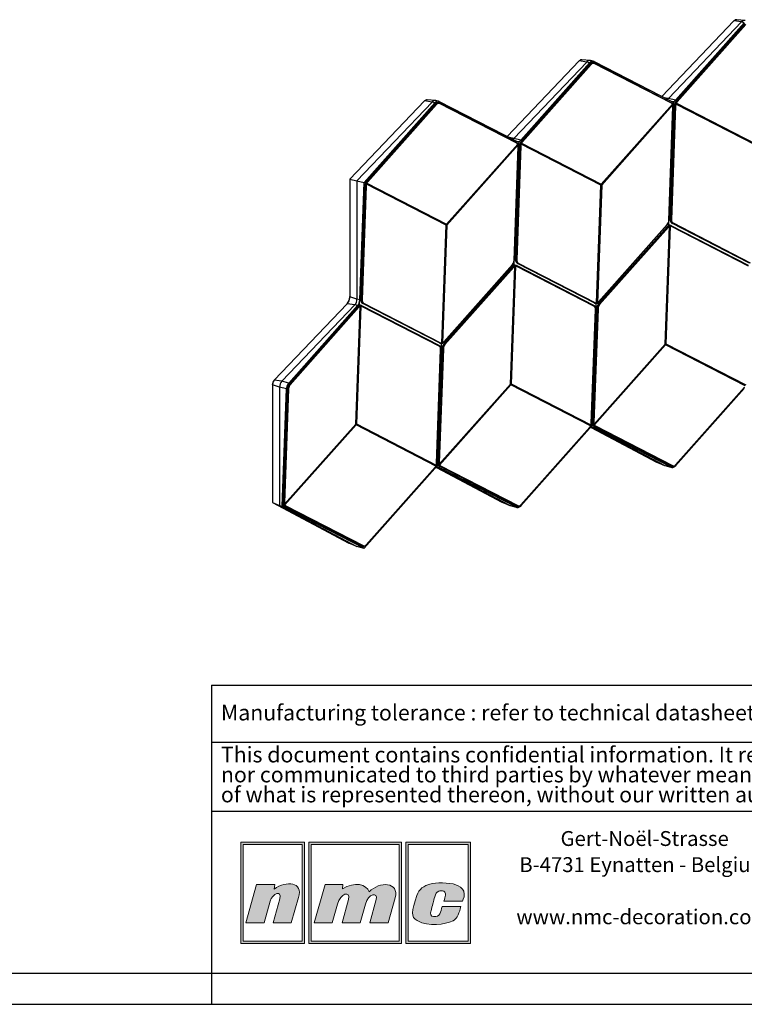
# Model space of a CAD drawing. Units: millimetres. Extents: x 0 to 420, y 0 to 297.
# Drawn here: x 199 to 315, y 0 to 158 of the extents above; entities that cross this region are included whole.
import ezdxf
from ezdxf.lldxf.tags import DXFTag

# ---------------------------------------------------------------- set-up
doc = ezdxf.new("R2010")
doc.units = ezdxf.units.MM
doc.layers.add('1', color=7, linetype='Continuous', lineweight=25)
for name, color, linetype in [('2', 7, 'Continuous'), ('4', 11, 'PHANTOM'), ('5', 136, 'PHANTOM')]:
    doc.layers.add(name, color=color, linetype=linetype)
doc.styles.add('SLDTEXTSTYLE0', font='TXT', dxfattribs={"width": 0.75})
tags = doc.linetypes.add('PHANTOM', pattern=[12.7, 6.35, -1.27, 1.27, -1.27, 1.27, -1.27]).pattern_tags.tags
tags[14:15] = [DXFTag(74, 4), DXFTag(75, 0), DXFTag(340, '0'), DXFTag(46, 1.0), DXFTag(50, 0.0), DXFTag(44, 0.0), DXFTag(45, 0.0)]
tags[12:13] = [DXFTag(74, 4), DXFTag(75, 0), DXFTag(340, '0'), DXFTag(46, 1.0), DXFTag(50, 0.0), DXFTag(44, 0.0), DXFTag(45, 0.0)]
tags[10:11] = [DXFTag(74, 4), DXFTag(75, 0), DXFTag(340, '0'), DXFTag(46, 1.0), DXFTag(50, 0.0), DXFTag(44, 0.0), DXFTag(45, 0.0)]
tags[8:9] = [DXFTag(74, 4), DXFTag(75, 0), DXFTag(340, '0'), DXFTag(46, 1.0), DXFTag(50, 0.0), DXFTag(44, 0.0), DXFTag(45, 0.0)]
tags[6:7] = [DXFTag(74, 4), DXFTag(75, 0), DXFTag(340, '0'), DXFTag(46, 1.0), DXFTag(50, 0.0), DXFTag(44, 0.0), DXFTag(45, 0.0)]
tags[4:5] = [DXFTag(74, 4), DXFTag(75, 0), DXFTag(340, '0'), DXFTag(46, 1.0), DXFTag(50, 0.0), DXFTag(44, 0.0), DXFTag(45, 0.0)]

# ---------------------------------------------------------------- blocks, each defined once
blk = doc.blocks.new('SW_NOTE_0')
at = {"layer": '2', "color": 0, "char_height": 2.3813, "attachment_point": 2, "style": 'SLDTEXTSTYLE0'}
for s, insert in [('Gert-Noël-Strasse', (13.02, 3.07)), ('B-4731 Eynatten - Belgium', (12.97, -1.11)), ('www.nmc-decoration.com', (12.81, -9.46))]:
    blk.add_mtext(s, dxfattribs=dict(at, insert=insert))
blk = doc.blocks.new('SW_NOTE_1')
at = {"layer": '2', "color": 0, "char_height": 2.5, "attachment_point": 1, "style": 'SLDTEXTSTYLE0'}
for s, insert in [('This document contains confidential information. It remains our entire property and can neither be reproduced', (0, 3.22)), ('nor communicated to third parties by whatever means, nor used for own purposes, in particular for the execution', (0, 0.03)), ('of what is represented thereon, without our written authorization.', (0, -3.17))]:
    blk.add_mtext(s, dxfattribs=dict(at, insert=insert))

msp = doc.modelspace()

# ---------------------------------------------------------------- hatches: boundary and pattern name
at = {"layer": '4'}
h = msp.add_hatch(color=256, dxfattribs=at)
h.paths.add_polyline_path([(234.68, 25.96), (234.68, 9.75), (244.87, 9.75), (244.87, 25.96)], flags=0)
h.paths.add_polyline_path([(244.49, 10.13), (235.06, 10.13), (235.06, 25.58), (244.49, 25.58)], flags=0)
h = msp.add_hatch(color=256, dxfattribs=at)
h.paths.add_polyline_path([(245.56, 9.75), (260.37, 9.75), (260.37, 25.96), (245.56, 25.96)], flags=0)
h.paths.add_polyline_path([(259.99, 10.13), (245.93, 10.13), (245.93, 25.58), (259.99, 25.58)], flags=0)
h = msp.add_hatch(color=256, dxfattribs=at)
h.paths.add_polyline_path([(261.06, 9.75), (271.42, 9.75), (271.42, 25.96), (261.06, 25.96)], flags=0)
h.paths.add_polyline_path([(261.43, 10.13), (261.43, 25.58), (271.05, 25.58), (271.05, 10.13)], flags=0)
h = msp.add_hatch(color=256, dxfattribs=at)
edge = h.paths.add_edge_path(flags=0)
edge.add_line((240.11, 19.18), (240.01, 18.45))
edge.add_spline(control_points=[(240.01, 18.45), (242.01, 19.83), (244.69, 19.62), (243.92, 17.08)], knot_values=[3, 3, 3, 3, 4, 4, 4, 4], weights=[1, 1, 1, 1], degree=3, periodic=0)
edge.add_line((243.92, 17.08), (242.74, 13.04))
edge.add_line((242.74, 13.04), (239.86, 13.04))
edge.add_line((239.86, 13.04), (240.9, 16.86))
edge.add_spline(control_points=[(240.9, 16.86), (241.35, 18.46), (239.69, 17.69), (239.37, 16.5)], knot_values=[7, 7, 7, 7, 8, 8, 8, 8], weights=[1, 1, 1, 1], degree=3, periodic=0)
edge.add_line((239.37, 16.5), (238.41, 13.02))
edge.add_line((238.41, 13.02), (235.46, 13.02))
edge.add_line((235.46, 13.02), (237.17, 19.18))
edge.add_line((237.17, 19.18), (240.11, 19.18))
h = msp.add_hatch(color=256, dxfattribs=at)
edge = h.paths.add_edge_path(flags=0)
edge.add_spline(control_points=[(255.21, 17.99), (254.81, 19.29), (252.9, 19.64), (250.93, 18.47)], knot_values=[10, 10, 10, 10, 11, 11, 11, 11], weights=[1, 1, 1, 1], degree=3, periodic=0)
edge.add_line((250.93, 18.47), (251, 19.16))
edge.add_line((251, 19.16), (248.19, 19.16))
edge.add_line((248.19, 19.16), (246.43, 13.04))
edge.add_line((246.43, 13.04), (249.29, 13.04))
edge.add_line((249.29, 13.04), (250.14, 16.01))
edge.add_spline(control_points=[(250.14, 16.01), (250.62, 17.76), (252.29, 18.26), (251.89, 16.78)], knot_values=[1, 1, 1, 1, 2, 2, 2, 2], weights=[1, 1, 1, 1], degree=3, periodic=0)
edge.add_line((251.89, 16.78), (250.87, 13.04))
edge.add_line((250.87, 13.04), (253.77, 13.04))
edge.add_line((253.77, 13.04), (254.61, 16.03))
edge.add_spline(control_points=[(254.61, 16.03), (255.08, 17.79), (256.67, 17.98), (256.34, 16.78)], knot_values=[5, 5, 5, 5, 6, 6, 6, 6], weights=[1, 1, 1, 1], degree=3, periodic=0)
edge.add_line((256.34, 16.78), (255.32, 13.04))
edge.add_line((255.32, 13.04), (258.25, 13.04))
edge.add_line((258.25, 13.04), (259.38, 17.06))
edge.add_spline(control_points=[(259.38, 17.06), (260.09, 19.58), (256.84, 19.76), (255.21, 17.99)], knot_values=[9, 9, 9, 9, 10, 10, 10, 10], weights=[1, 1, 1, 1], degree=3, periodic=0)
h = msp.add_hatch(color=256, dxfattribs=at)
edge = h.paths.add_edge_path(flags=0)
edge.add_spline(control_points=[(262.89, 13.39), (261.85, 13.98), (261.99, 14.85), (262.84, 17.43)], knot_values=[12, 12, 12, 12, 13, 13, 13, 13], weights=[1, 1, 1, 1], degree=3, periodic=0)
edge.add_spline(control_points=[(262.84, 17.43), (263.19, 18.49), (263.98, 18.97), (264.94, 19.25)], knot_values=[13, 13, 13, 13, 14, 14, 14, 14], weights=[1, 1, 1, 1], degree=3, periodic=0)
edge.add_spline(control_points=[(264.94, 19.25), (265.88, 19.52), (267.96, 19.52), (269.09, 19.14)], knot_values=[14, 14, 14, 14, 15, 15, 15, 15], weights=[1, 1, 1, 1], degree=3, periodic=0)
edge.add_spline(control_points=[(269.09, 19.14), (269.53, 18.99), (270.16, 18.59), (270.35, 18.1)], knot_values=[15, 15, 15, 15, 16, 16, 16, 16], weights=[1, 1, 1, 1], degree=3, periodic=0)
edge.add_spline(control_points=[(270.35, 18.1), (270.56, 17.46), (270.3, 16.95), (270.14, 16.5)], knot_values=[0, 0, 0, 0, 1, 1, 1, 1], weights=[1, 1, 1, 1], degree=3, periodic=0)
edge.add_spline(control_points=[(270.14, 16.5), (269.24, 16.49), (268.31, 16.49), (267.18, 16.49)], knot_values=[1, 1, 1, 1, 2, 2, 2, 2], weights=[1, 1, 1, 1], degree=3, periodic=0)
edge.add_spline(control_points=[(267.18, 16.49), (267.36, 17.3), (267.62, 17.81), (267.16, 18.09)], knot_values=[2, 2, 2, 2, 3, 3, 3, 3], weights=[1, 1, 1, 1], degree=3, periodic=0)
edge.add_spline(control_points=[(267.16, 18.09), (266.93, 18.2), (266.56, 18.18), (266.35, 18.09)], knot_values=[3, 3, 3, 3, 4, 4, 4, 4], weights=[1, 1, 1, 1], degree=3, periodic=0)
edge.add_spline(control_points=[(266.35, 18.09), (265.95, 17.9), (265.85, 17.71), (265.71, 17.22)], knot_values=[4, 4, 4, 4, 5, 5, 5, 5], weights=[1, 1, 1, 1], degree=3, periodic=0)
edge.add_spline(control_points=[(265.71, 17.22), (265.46, 16.3), (265.43, 16.26), (265.16, 15.2)], knot_values=[5, 5, 5, 5, 6, 6, 6, 6], weights=[1, 1, 1, 1], degree=3, periodic=0)
edge.add_spline(control_points=[(265.16, 15.2), (264.89, 14.31), (265.12, 14.11), (265.5, 14.05)], knot_values=[6, 6, 6, 6, 7, 7, 7, 7], weights=[1, 1, 1, 1], degree=3, periodic=0)
edge.add_spline(control_points=[(265.5, 14.05), (266.56, 13.92), (266.63, 14.81), (266.88, 15.64)], knot_values=[7, 7, 7, 7, 8, 8, 8, 8], weights=[1, 1, 1, 1], degree=3, periodic=0)
edge.add_line((266.88, 15.64), (266.93, 15.64))
edge.add_line((266.93, 15.64), (269.88, 15.64))
edge.add_spline(control_points=[(269.88, 15.64), (269.66, 14.75), (269.37, 13.75), (268.63, 13.38)], knot_values=[10, 10, 10, 10, 11, 11, 11, 11], weights=[1, 1, 1, 1], degree=3, periodic=0)
edge.add_spline(control_points=[(268.63, 13.38), (267.27, 12.79), (264.78, 12.34), (262.89, 13.39)], knot_values=[11, 11, 11, 11, 12, 12, 12, 12], weights=[1, 1, 1, 1], degree=3, periodic=0)

# ---------------------------------------------------------------- linework, layer by layer
at = {"color": 7, "linetype": 'Continuous', "lineweight": 25}
for p, q in [((313.57, 157.43), (302.02, 145.32)), ((314.77, 157.25), (303.11, 145.02)), ((304.22, 144.74), (315.22, 157.13)), ((304.31, 144.58), (315.3, 156.96)), ((304.37, 144.56), (315.37, 156.95)), ((315.48, 156.87), (304.49, 144.48)), ((314.77, 157.25), (313.57, 157.43)), ((315.31, 157.48), (314, 157.61)), ((315.22, 157.13), (314.77, 157.25)), ((288.82, 151.02), (277.27, 138.92)), ((290.03, 150.84), (278.36, 138.62)), ((279.47, 138.33), (290.47, 150.73)), ((279.56, 138.17), (290.55, 150.55)), ((279.63, 138.15), (290.62, 150.54)), ((290.74, 150.46), (279.74, 138.07)), ((290.03, 150.84), (288.82, 151.02)), ((290.56, 151.08), (289.25, 151.21)), ((290.47, 150.73), (290.03, 150.84)), ((290.62, 150.54), (290.55, 150.55)), ((291.07, 150.95), (290.63, 151.06)), ((291.05, 150.73), (290.98, 150.74)), ((291.18, 150.91), (303.51, 144.55)), ((303.54, 144.33), (291.21, 150.69)), ((303.56, 144.24), (291.23, 150.59)), ((303.11, 145.02), (302.39, 145.13)), ((304.22, 144.74), (303.11, 145.02)), ((264.08, 144.62), (252.13, 132.1)), ((265.28, 144.43), (253.26, 131.84)), ((254.39, 131.55), (265.72, 144.32)), ((254.81, 131.76), (265.8, 144.15)), ((254.88, 131.75), (265.87, 144.14)), ((265.99, 144.06), (254.99, 131.66)), ((265.28, 144.43), (264.08, 144.62)), ((265.81, 144.67), (264.5, 144.8)), ((265.72, 144.32), (265.28, 144.43)), ((265.87, 144.14), (265.8, 144.15)), ((266.32, 144.54), (265.88, 144.66)), ((266.3, 144.33), (266.23, 144.34)), ((266.43, 144.5), (278.76, 138.15)), ((278.79, 137.93), (266.46, 144.28)), ((278.81, 137.83), (266.48, 144.18)), ((292.35, 131.28), (303.73, 144.09)), ((303.79, 143.96), (292.41, 131.15)), ((303.15, 125.48), (303.81, 143.71)), ((303.17, 124.71), (303.88, 144.36)), ((303.17, 125.5), (303.84, 143.73)), ((303.36, 125.62), (304.03, 143.84)), ((303.43, 125.6), (304.09, 143.83)), ((304.24, 143.82), (303.57, 125.59)), ((303.72, 144.17), (303.88, 144.36)), ((303.88, 144.36), (304.12, 144.24)), ((304.09, 143.83), (304.03, 143.84)), ((317.04, 137.52), (304.29, 144.09)), ((304.31, 144.58), (304.37, 144.56)), ((304.35, 144.25), (317.1, 137.68)), ((278.36, 138.62), (277.64, 138.73)), ((267.6, 124.87), (278.98, 137.68)), ((279.04, 137.56), (267.66, 124.74)), ((279.47, 138.33), (278.36, 138.62)), ((278.4, 119.08), (279.06, 137.3)), ((278.42, 118.3), (279.14, 137.96)), ((278.42, 119.09), (279.09, 137.32)), ((278.62, 119.22), (279.28, 137.44)), ((278.68, 119.19), (279.35, 137.42)), ((279.49, 137.41), (278.82, 119.19)), ((278.97, 137.76), (279.14, 137.96)), ((279.04, 137.56), (278.98, 137.68)), ((279.14, 137.96), (279.38, 137.83)), ((279.35, 137.42), (279.28, 137.44)), ((279.4, 137.74), (279.47, 137.9)), ((279.6, 137.85), (279.54, 137.69)), ((292.29, 131.12), (279.54, 137.69)), ((279.56, 138.17), (279.63, 138.15)), ((279.6, 137.85), (292.35, 131.28)), ((252.13, 132.1), (253.26, 131.84)), ((252.13, 132.1), (252.13, 113.25)), ((253.26, 131.84), (254.39, 131.55)), ((253.26, 131.84), (253.26, 112.88)), ((253.7, 112.77), (254.39, 131.55)), ((253.87, 112.81), (254.53, 131.03)), ((253.93, 112.79), (254.6, 131.01)), ((254.74, 131.01), (254.07, 112.78)), ((254.39, 131.55), (254.63, 131.43)), ((254.6, 131.01), (254.53, 131.03)), ((254.66, 131.33), (254.72, 131.49)), ((254.85, 131.44), (254.79, 131.28)), ((267.54, 124.71), (254.79, 131.28)), ((254.81, 131.76), (254.88, 131.75)), ((254.85, 131.44), (267.6, 124.87)), ((291.6, 112.27), (292.29, 131.12)), ((292.41, 131.15), (291.72, 112.3)), ((266.85, 105.86), (267.54, 124.71)), ((267.66, 124.74), (266.97, 105.9)), ((291.89, 112.12), (302.91, 124.53)), ((291.9, 112.44), (302.9, 124.83)), ((291.9, 112.4), (302.9, 124.79)), ((302.56, 105.68), (303.25, 124.54)), ((303.37, 124.57), (302.68, 105.71)), ((302.98, 124.5), (302.91, 124.53)), ((303.36, 125.62), (303.43, 125.6)), ((303.5, 124.66), (303.43, 124.69)), ((315.88, 118.28), (303.54, 124.64)), ((303.54, 124.64), (303.54, 124.64)), ((315.9, 118.17), (303.56, 124.53)), ((315.97, 118.68), (303.65, 125.03)), ((303.71, 125), (303.65, 125.03)), ((316.04, 118.65), (303.71, 125)), ((303.82, 125.07), (316.15, 118.72)), ((291.97, 112.1), (302.98, 124.5)), ((303.08, 124.4), (292.07, 112)), ((267.15, 106.03), (278.15, 118.43)), ((267.15, 105.99), (278.15, 118.38)), ((278.42, 118.25), (278.57, 118.28)), ((278.62, 119.22), (278.68, 119.19)), ((278.75, 118.26), (278.68, 118.28)), ((291.14, 111.88), (278.79, 118.24)), ((278.79, 118.24), (278.79, 118.24)), ((291.22, 112.27), (278.9, 118.62)), ((278.96, 118.6), (278.9, 118.62)), ((291.29, 112.24), (278.96, 118.6)), ((279.07, 118.66), (291.4, 112.31)), ((267.14, 105.71), (278.16, 118.12)), ((267.22, 105.69), (278.23, 118.09)), ((278.33, 118), (267.32, 105.6)), ((277.81, 99.28), (278.5, 118.13)), ((278.62, 118.16), (277.93, 99.31)), ((278.23, 118.09), (278.16, 118.12)), ((291.15, 111.76), (278.81, 118.12)), ((251.7, 112.13), (240.03, 99.91)), ((252.9, 111.95), (241.24, 99.73)), ((252.9, 111.95), (251.7, 112.13)), ((253.26, 112.88), (252.13, 113.25)), ((253.35, 111.84), (252.9, 111.95)), ((253.7, 112.77), (253.26, 112.88)), ((253.67, 111.9), (253.7, 112.77)), ((253.87, 112.81), (253.93, 112.79)), ((266.47, 105.87), (254.15, 112.22)), ((254.21, 112.19), (254.15, 112.22)), ((266.55, 105.84), (254.21, 112.19)), ((254.32, 112.26), (266.65, 105.91)), ((290.8, 92.54), (291.52, 112.2)), ((291.22, 112.27), (291.29, 112.24)), ((291.26, 112.25), (291.33, 112.23)), ((291.89, 112.12), (291.97, 112.1)), ((242.35, 99.45), (253.35, 111.84)), ((242.39, 99.31), (253.41, 111.72)), ((242.47, 99.29), (253.48, 111.69)), ((253.58, 111.59), (242.58, 99.19)), ((253.06, 92.87), (253.75, 111.73)), ((253.87, 111.76), (253.18, 92.9)), ((253.48, 111.69), (253.41, 111.72)), ((254, 111.85), (253.93, 111.88)), ((266.39, 105.47), (254.04, 111.83)), ((254.04, 111.83), (254.04, 111.83)), ((266.41, 105.36), (254.06, 111.72)), ((290.74, 93), (291.4, 111.24)), ((290.77, 93.02), (291.44, 111.26)), ((290.94, 93.12), (291.61, 111.37)), ((291.02, 93.11), (291.68, 111.35)), ((291.83, 111.35), (291.16, 93.11)), ((291.68, 111.35), (291.61, 111.37)), ((266.05, 86.14), (266.77, 105.79)), ((266.47, 105.87), (266.55, 105.84)), ((266.51, 105.85), (266.58, 105.82)), ((267.14, 105.71), (267.22, 105.69)), ((291.18, 92.86), (302.56, 105.68)), ((302.68, 105.71), (315.44, 99.14)), ((265.99, 86.59), (266.65, 104.83)), ((266.02, 86.61), (266.69, 104.86)), ((266.19, 86.71), (266.86, 104.97)), ((266.27, 86.7), (266.94, 104.95)), ((267.08, 104.94), (266.41, 86.7)), ((266.94, 104.95), (266.86, 104.97)), ((302.62, 105.56), (291.24, 92.74)), ((315.38, 98.98), (302.62, 105.56)), ((239.89, 99.72), (239.86, 99.66)), ((241.24, 99.73), (240.03, 99.91)), ((242.35, 99.45), (241.24, 99.73)), ((242.39, 99.31), (242.47, 99.29)), ((277.93, 99.31), (290.69, 92.74)), ((239.75, 99.17), (239.75, 99.24)), ((240.88, 98.8), (239.75, 99.17)), ((239.75, 99.17), (239.75, 80.32)), ((241.99, 98.52), (240.88, 98.8)), ((240.88, 98.8), (240.88, 79.84)), ((241.31, 79.73), (241.99, 98.52)), ((241.44, 80.31), (242.11, 98.56)), ((241.52, 80.3), (242.19, 98.54)), ((242.33, 98.54), (241.66, 80.29)), ((242.19, 98.54), (242.11, 98.56)), ((266.43, 86.46), (277.81, 99.28)), ((277.87, 99.15), (266.49, 86.33)), ((290.63, 92.58), (277.87, 99.15)), ((315.22, 98.57), (304.22, 86.18)), ((304.24, 86.37), (315.25, 98.77)), ((304.24, 86.31), (315.25, 98.72)), ((290.94, 93.12), (291.02, 93.11)), ((241.68, 80.05), (253.06, 92.87)), ((253.12, 92.75), (241.74, 79.93)), ((265.88, 86.17), (253.12, 92.75)), ((253.18, 92.9), (265.94, 86.33)), ((290.47, 92.17), (279.47, 79.78)), ((279.49, 79.97), (290.5, 92.37)), ((279.49, 79.91), (290.5, 92.31)), ((290.65, 92.55), (290.67, 92.6)), ((290.67, 92.61), (290.8, 92.54)), ((290.71, 92.36), (301.2, 86.8)), ((290.8, 92.54), (290.99, 92.76)), ((290.86, 92.4), (302.4, 86.29)), ((290.96, 92.41), (291.18, 92.35)), ((303.51, 86), (291.18, 92.35)), ((303.57, 86.17), (291.22, 92.53)), ((291.3, 92.52), (291.22, 92.53)), ((303.64, 86.16), (291.3, 92.52)), ((291.4, 92.6), (303.74, 86.24)), ((266.19, 86.71), (266.27, 86.7)), ((301.2, 86.8), (302.4, 86.29)), ((301.2, 86.8), (301.23, 86.79)), ((301.23, 86.79), (302.44, 86.27)), ((265.72, 85.76), (254.39, 73)), ((254.74, 73.56), (265.75, 85.96)), ((254.74, 73.5), (265.75, 85.91)), ((265.88, 86.17), (265.94, 86.33)), ((265.9, 86.14), (265.92, 86.19)), ((265.93, 86.21), (266.05, 86.14)), ((265.96, 85.95), (276.45, 80.39)), ((266.05, 86.14), (266.25, 86.35)), ((266.11, 86), (277.65, 79.88)), ((266.21, 86), (266.43, 85.95)), ((266.37, 86.27), (266.3, 86.43)), ((278.76, 79.59), (266.43, 85.95)), ((278.82, 79.76), (266.47, 86.12)), ((266.55, 86.11), (266.47, 86.12)), ((278.89, 79.75), (266.55, 86.11)), ((266.65, 86.2), (278.99, 79.84)), ((302.4, 86.29), (303.51, 86)), ((302.5, 86.24), (303.63, 85.95)), ((303.57, 86.17), (303.64, 86.16)), ((303.71, 86.12), (303.78, 86.12)), ((276.45, 80.39), (277.65, 79.88)), ((276.45, 80.39), (276.48, 80.38)), ((239.75, 80.32), (240.88, 79.84)), ((239.75, 80.32), (251.98, 73.84)), ((240.88, 79.84), (241.31, 79.73)), ((240.88, 79.84), (253.26, 73.29)), ((241.31, 79.73), (241.5, 79.95)), ((254.38, 73), (241.31, 79.73)), ((241.44, 80.31), (241.52, 80.3)), ((241.63, 79.86), (241.55, 80.02)), ((241.68, 80.05), (241.74, 79.93)), ((254.07, 73.36), (241.72, 79.72)), ((241.8, 79.71), (241.72, 79.72)), ((254.14, 73.35), (241.8, 79.71)), ((241.9, 79.79), (254.24, 73.43)), ((276.48, 80.38), (277.69, 79.86)), ((277.65, 79.88), (278.76, 79.59)), ((277.75, 79.84), (278.89, 79.55)), ((278.82, 79.76), (278.89, 79.75)), ((278.96, 79.72), (279.03, 79.71)), ((253.26, 73.29), (251.98, 73.84)), ((254.39, 72.99), (253.26, 73.29)), ((254.07, 73.36), (254.14, 73.35)), ((254.21, 73.31), (254.28, 73.3))]:
    msp.add_line(p, q, dxfattribs=at)
at = {"color": 7, "linetype": 'Continuous', "lineweight": 25, "flags": 128}
for points in [[(303.84, 143.73), (303.84, 143.72), (303.83, 143.72), (303.82, 143.71), (303.81, 143.71)], [(279.09, 137.32), (279.09, 137.32), (279.08, 137.31), (279.08, 137.31), (279.06, 137.3)], [(303.17, 125.5), (303.17, 125.5), (303.17, 125.49), (303.16, 125.49), (303.15, 125.48)], [(278.42, 119.09), (278.42, 119.09), (278.42, 119.09), (278.41, 119.08), (278.4, 119.08)], [(291.6, 112.27), (291.6, 112.25), (291.59, 112.23), (291.58, 112.22), (291.57, 112.21), (291.56, 112.2), (291.55, 112.2), (291.54, 112.19), (291.52, 112.2)], [(291.4, 111.24), (291.42, 111.24), (291.43, 111.25), (291.43, 111.25), (291.44, 111.26), (291.44, 111.26)], [(266.85, 105.86), (266.85, 105.85), (266.84, 105.83), (266.84, 105.81), (266.83, 105.8), (266.81, 105.79), (266.8, 105.79), (266.79, 105.79), (266.78, 105.79)], [(266.65, 104.83), (266.67, 104.84), (266.68, 104.84), (266.69, 104.85), (266.69, 104.85), (266.69, 104.86)], [(290.74, 93), (290.75, 93), (290.76, 93), (290.77, 93.01), (290.77, 93.01), (290.77, 93.02)], [(290.65, 92.55), (290.65, 92.55), (290.65, 92.55), (290.64, 92.56), (290.64, 92.57), (290.63, 92.58)], [(265.9, 86.14), (265.9, 86.14), (265.9, 86.15), (265.9, 86.16), (265.89, 86.16), (265.88, 86.17)], [(265.99, 86.59), (266, 86.59), (266.01, 86.6), (266.02, 86.6), (266.02, 86.61), (266.02, 86.61)], [(302.4, 86.29), (302.48, 86.25), (302.5, 86.24)], [(303.71, 86.12), (303.64, 86.14), (303.57, 86.17)], [(277.65, 79.88), (277.73, 79.85), (277.75, 79.84)], [(278.96, 79.72), (278.89, 79.73), (278.82, 79.76)], [(254.21, 73.31), (254.14, 73.33), (254.07, 73.36)]]:
    msp.add_lwpolyline(points, dxfattribs=at)
at = {"color": 7, "linetype": 'Continuous', "lineweight": 25}
for centre, radius, start, end in [((313.98, 157.08), 0.533, 87.8484, 139.7667), ((315.27, 156.83), 0.645, 80.3127, 140.2241), ((289.23, 150.68), 0.533, 87.8484, 139.7667), ((290.52, 150.43), 0.645, 80.3127, 140.2241), ((290.94, 150.26), 0.488, 84.9906, 142.6239), ((291.04, 150.21), 0.535, 99.0243, 140.7144), ((290.59, 150.38), 0.171, 28.8467, 77.212), ((291.06, 150.22), 0.408, 65.5316, 143.49), ((291, 150.33), 0.404, 62.437, 97.2124), ((291.16, 150.62), 0.0814, 335.9688, 52.2894), ((302.48, 145.61), 0.852, 299.6215, 316.9317), ((264.48, 144.27), 0.533, 87.8478, 139.7674), ((265.77, 144.02), 0.645, 80.3129, 140.2239), ((266.19, 143.85), 0.488, 84.9932, 142.6213), ((266.29, 143.8), 0.535, 99.0244, 140.7145), ((265.84, 143.97), 0.171, 28.8455, 77.2118), ((266.31, 143.81), 0.408, 65.5316, 143.49), ((266.26, 143.93), 0.404, 62.4366, 97.2133), ((266.41, 144.22), 0.0814, 335.9627, 52.2955), ((303.49, 144.27), 0.0814, 335.9685, 52.2897), ((303.7, 144.13), 0.0415, 38.6638, 89.1222), ((303.69, 144.13), 0.0574, 314.4425, 26.4268), ((303.76, 144), 0.0494, 305.6918, 10.0147), ((304.18, 144.1), 0.286, 252.3789, 280.905), ((305.44, 147.53), 3.62, 249.2922, 251.5684), ((304.17, 143.98), 0.325, 55.7154, 81.2943), ((304.34, 144.39), 0.171, 28.8465, 77.2103), ((277.74, 139.2), 0.852, 299.6205, 316.9328), ((278.74, 137.86), 0.0814, 335.9625, 52.2958), ((278.96, 137.73), 0.0415, 38.6545, 89.1269), ((278.94, 137.73), 0.0573, 314.3767, 26.4927), ((279.01, 137.6), 0.0493, 305.6742, 10.0362), ((279.43, 137.69), 0.286, 252.3797, 280.9043), ((280.69, 141.13), 3.63, 249.2931, 251.5675), ((279.42, 137.58), 0.325, 55.7184, 81.2902), ((279.59, 137.99), 0.171, 28.8453, 77.2101), ((254.68, 131.29), 0.286, 252.3789, 280.905), ((255.94, 134.72), 3.62, 249.2914, 251.5693), ((254.67, 131.17), 0.325, 55.7134, 81.2953), ((254.84, 131.58), 0.171, 28.8453, 77.2101), ((290.99, 131.7), 1.43, 335.7388, 342.5501), ((292.02, 132.42), 1.33, 281.8246, 287.197), ((291.36, 130.73), 1.13, 21.8191, 28.9554), ((266.24, 125.3), 1.43, 335.7379, 342.5521), ((267.27, 126.01), 1.33, 281.8247, 287.1969), ((266.61, 124.32), 1.13, 21.8209, 28.9553), ((302.08, 125.52), 1.07, 320.1383, 358.1505), ((302.86, 124.81), 0.0434, 326.7424, 29.163), ((303.12, 124.53), 0.129, 2.9265, 67.2643), ((303.26, 124.6), 0.115, 347.2355, 56.207), ((303.98, 125.55), 0.622, 173.2323, 237.5423), ((304.05, 125.53), 0.622, 173.2323, 237.5423), ((303.52, 125.87), 0.286, 252.3787, 280.9055), ((303.49, 124.58), 0.0852, 326.887, 51.6748), ((304.11, 125.53), 0.544, 173.232, 237.5424), ((303.73, 125.1), 0.095, 261.28, 343.2627), ((302.92, 124.33), 0.176, 24.4663, 71.8365), ((277.33, 119.11), 1.07, 320.1385, 358.1503), ((278.11, 118.4), 0.0434, 326.7374, 29.1627), ((278.37, 118.13), 0.129, 2.9265, 67.2643), ((278.51, 118.19), 0.115, 347.2396, 56.201), ((279.23, 119.15), 0.622, 173.2327, 237.5422), ((278.77, 119.47), 0.286, 252.3795, 280.9047), ((279.3, 119.12), 0.622, 173.2327, 237.5423), ((278.74, 118.17), 0.0852, 326.8896, 51.6765), ((279.36, 119.12), 0.544, 173.233, 237.5414), ((278.98, 118.69), 0.095, 261.2801, 343.2632), ((278.17, 117.93), 0.176, 24.4674, 71.8354), ((250.47, 113.24), 1.65, 317.9837, 0.3052), ((250.12, 113.33), 2, 332.2569, 359.8221), ((251.88, 112.87), 1.38, 317.9841, 0.3047), ((254.48, 112.74), 0.622, 173.2319, 237.5423), ((254.02, 113.06), 0.286, 252.3787, 280.9055), ((254.55, 112.72), 0.622, 173.2319, 237.5423), ((254.61, 112.72), 0.544, 173.2317, 237.5427), ((254.23, 112.29), 0.095, 261.2803, 343.2618), ((291.31, 112.34), 0.095, 261.2794, 343.2634), ((292.83, 111.33), 1.22, 140.1384, 178.1504), ((291.67, 112.28), 0.0564, 250.0555, 294.2796), ((292.91, 111.31), 1.22, 140.1384, 178.1504), ((291.66, 112.29), 0.0681, 300.1904, 8.3535), ((292.9, 111.32), 1.07, 140.1383, 178.1503), ((291.86, 112.42), 0.0434, 326.7432, 29.163), ((291.91, 111.93), 0.176, 24.4675, 71.8353), ((253.42, 111.52), 0.176, 24.4653, 71.8375), ((253.62, 111.72), 0.129, 2.9265, 67.2643), ((253.76, 111.78), 0.115, 347.2336, 56.207), ((253.99, 111.76), 0.0852, 326.887, 51.6748), ((291.08, 111.81), 0.0852, 326.887, 51.6748), ((290.86, 111.3), 0.544, 353.2324, 57.5424), ((291.76, 111.63), 0.285, 255.1951, 283.8226), ((266.56, 105.93), 0.095, 261.2797, 343.2624), ((268.08, 104.93), 1.22, 140.1384, 178.1501), ((266.92, 105.88), 0.0564, 250.0527, 294.2811), ((266.91, 105.89), 0.0681, 300.1916, 8.3498), ((268.16, 104.91), 1.22, 140.1384, 178.1501), ((267.11, 106.01), 0.0434, 326.7382, 29.1627), ((267.16, 105.52), 0.176, 24.4675, 71.8353), ((302.95, 104.41), 1.33, 101.8247, 107.197), ((303.61, 106.1), 1.13, 201.8191, 208.9554), ((303.98, 105.13), 1.43, 155.7369, 162.5519), ((266.33, 105.4), 0.0852, 326.887, 51.6748), ((266.11, 104.9), 0.544, 353.2318, 57.5427), ((267.01, 105.22), 0.285, 255.1965, 283.8221), ((268.15, 104.91), 1.07, 140.1377, 178.1512), ((240.85, 99.18), 1.1, 137.9824, 180.3069), ((240.61, 99.24), 0.858, 151.1438, 179.8359), ((242.26, 98.81), 1.38, 137.9845, 180.3043), ((243.33, 98.52), 1.22, 140.138, 178.15), ((278.2, 98.01), 1.33, 101.8246, 107.197), ((279.23, 98.72), 1.43, 155.7375, 162.5501), ((243.41, 98.5), 1.22, 140.1388, 178.1502), ((242.26, 98.82), 0.285, 255.1952, 283.8233), ((243.4, 98.5), 1.07, 140.138, 178.1515), ((242.42, 99.12), 0.176, 24.4654, 71.8374), ((278.86, 99.7), 1.13, 201.8172, 208.9556), ((291.09, 93.38), 0.285, 255.1951, 283.8225), ((253.45, 91.6), 1.33, 101.8247, 107.1969), ((254.11, 93.29), 1.13, 201.8209, 208.9553), ((254.48, 92.32), 1.43, 155.7379, 162.5521), ((290.45, 92.34), 0.0528, 331.1856, 37.5807), ((290.72, 92.82), 0.0931, 247.053, 266.4229), ((291.08, 92.99), 0.162, 258.7286, 309.3263), ((291.12, 92.82), 0.148, 271.7253, 326.4778), ((291.29, 92.63), 0.109, 273.2784, 347.6752), ((266.34, 86.98), 0.285, 255.1965, 283.822), ((265.71, 85.93), 0.0528, 331.1903, 37.576), ((265.98, 86.42), 0.0933, 247.0644, 266.4078), ((266.33, 86.58), 0.162, 258.7289, 309.326), ((266.37, 86.41), 0.148, 271.7245, 326.4795), ((266.54, 86.22), 0.109, 273.2783, 347.6752), ((303.63, 86.27), 0.109, 273.2757, 347.6752), ((303.83, 86.52), 0.404, 242.4364, 277.213), ((303.91, 86.61), 0.408, 245.5315, 323.4901), ((304.19, 86.34), 0.0528, 331.1841, 37.5828), ((241.59, 80.57), 0.285, 255.1953, 283.8233), ((241.58, 80.18), 0.162, 258.7277, 309.3272), ((241.62, 80.01), 0.148, 271.7245, 326.4795), ((241.79, 79.81), 0.109, 273.2782, 347.6736), ((278.89, 79.86), 0.109, 273.2757, 347.676), ((279.08, 80.11), 0.404, 242.4367, 277.2123), ((279.16, 80.21), 0.408, 245.5317, 323.49), ((279.45, 79.93), 0.0528, 331.1876, 37.5877), ((254.14, 73.46), 0.109, 273.2757, 347.6744), ((254.33, 73.71), 0.404, 242.4366, 277.2133), ((254.41, 73.8), 0.408, 245.5316, 323.49), ((254.7, 73.53), 0.0528, 331.1888, 37.5781)]:
    msp.add_arc(centre, radius, start, end, dxfattribs=at)
for centre, major_axis, ratio, start_param, end_param in [((303.8, 145.5), (0.12, 0.997), 0.702241, 2.885996, 3.933194), ((303.29, 143.59), (0.1, 0.794), 0.699009, 5.622186, 6.029587), ((303.36, 143.58), (0.084, 0.695), 0.708165, 5.618237, 6.025638), ((303.36, 143.57), (0.188, 0.677), 0.606537, 5.086052, 5.493452), ((304.64, 143.97), (0.282, 0.752), 0.722948, 1.485954, 2.003244), ((304.71, 143.96), (0.27, 0.756), 0.726939, 1.585497, 1.992898), ((304.64, 143.97), (0.104, 0.795), 0.705077, 0.804625, 1.321915), ((304.71, 143.96), (0.112, 0.794), 0.71106, 0.811876, 1.219277), ((304.77, 143.93), (0.247, 0.658), 0.722948, 1.595843, 2.003244), ((304.78, 143.95), (0.091, 0.696), 0.705077, 0.804625, 1.212025), ((279.05, 139.09), (0.12, 0.997), 0.702241, 2.885996, 3.933194), ((278.54, 137.18), (0.1, 0.794), 0.699009, 5.622186, 6.029587), ((278.61, 137.17), (0.084, 0.695), 0.708165, 5.618237, 6.025638), ((278.61, 137.16), (0.188, 0.677), 0.606537, 5.086052, 5.493452), ((279.89, 137.57), (0.282, 0.752), 0.722948, 1.485954, 2.003244), ((279.96, 137.55), (0.27, 0.756), 0.726939, 1.585497, 1.992898), ((279.89, 137.57), (0.104, 0.795), 0.705077, 0.804625, 1.321915), ((279.96, 137.55), (0.112, 0.794), 0.71106, 0.811876, 1.219277), ((280.02, 137.53), (0.247, 0.658), 0.722948, 1.595843, 2.003244), ((280.03, 137.54), (0.091, 0.696), 0.705077, 0.804625, 1.212025), ((255.14, 131.16), (0.282, 0.752), 0.722948, 1.485954, 2.003244), ((255.21, 131.14), (0.27, 0.756), 0.726939, 1.585497, 1.992898), ((255.14, 131.16), (0.104, 0.795), 0.705077, 0.804625, 1.321915), ((255.21, 131.14), (0.112, 0.794), 0.71106, 0.811876, 1.219277), ((255.27, 131.12), (0.247, 0.658), 0.722948, 1.595843, 2.003244), ((255.28, 131.14), (0.091, 0.696), 0.705077, 0.804625, 1.212025), ((303.14, 123.94), (0.22, 0.772), 0.608022, 0.384455, 0.901745), ((303.21, 123.92), (0.228, 0.769), 0.61415, 0.525161, 0.908008), ((303.28, 123.89), (0.193, 0.675), 0.608022, 0.518898, 0.901745), ((303.14, 123.94), (0.284, 0.748), 0.728676, 6.27465, 6.718205), ((303.21, 123.92), (0.285, 0.747), 0.719392, 6.202282, 6.585129), ((303.27, 123.89), (0.249, 0.654), 0.728676, 6.200915, 6.583761), ((278.39, 117.54), (0.22, 0.772), 0.608022, 0.384455, 0.901745), ((278.46, 117.51), (0.228, 0.769), 0.61415, 0.525161, 0.908008), ((278.39, 117.54), (0.284, 0.748), 0.728676, 6.27465, 6.718205), ((278.46, 117.51), (0.285, 0.747), 0.719392, 6.202282, 6.585129), ((278.54, 117.49), (0.193, 0.675), 0.608022, 0.518898, 0.901745), ((278.52, 117.49), (0.249, 0.654), 0.728676, 6.200915, 6.583761), ((253.05, 112.57), (0.269, 0.963), 0.611529, 4.038757, 5.085955), ((253.64, 111.13), (0.284, 0.748), 0.728676, 6.27465, 6.718205), ((291.55, 113), (0.284, 0.748), 0.728676, 3.059322, 3.133058), ((291.62, 112.97), (0.285, 0.747), 0.719392, 3.06069, 3.468091), ((291.69, 112.95), (0.249, 0.654), 0.728676, 3.059322, 3.466723), ((291.7, 112.95), (0.193, 0.675), 0.608022, 3.635937, 4.043338), ((253.64, 111.13), (0.22, 0.772), 0.608022, 0.384455, 0.901745), ((253.71, 111.1), (0.228, 0.769), 0.61415, 0.525161, 0.908008), ((253.79, 111.08), (0.193, 0.675), 0.608022, 0.518898, 0.901745), ((253.71, 111.1), (0.285, 0.747), 0.719392, 6.202282, 6.585129), ((253.78, 111.08), (0.249, 0.654), 0.728676, 6.200915, 6.583761), ((266.8, 106.59), (0.284, 0.748), 0.728676, 3.059322, 3.133058), ((266.87, 106.57), (0.285, 0.747), 0.719392, 3.06069, 3.468091), ((266.94, 106.54), (0.249, 0.654), 0.728676, 3.059322, 3.466723), ((266.95, 106.55), (0.193, 0.675), 0.608022, 3.635937, 4.043338), ((290.2, 92.88), (0.247, 0.658), 0.722948, 4.76199, 5.144836), ((291.46, 93.28), (0.214, 0.774), 0.606537, 1.944459, 2.461749), ((291.53, 93.27), (0.204, 0.776), 0.61053, 1.936544, 2.31939), ((291.61, 93.25), (0.188, 0.677), 0.606537, 1.944459, 2.327305), ((290.88, 91.41), (0.12, 0.997), 0.702241, 6.027589, 7.074786), ((290.21, 92.9), (0.091, 0.696), 0.705077, 3.946217, 4.329064), ((291.46, 93.28), (0.096, 0.795), 0.708165, 2.366755, 2.884045), ((291.53, 93.27), (0.1, 0.794), 0.699009, 2.505148, 2.887995), ((291.6, 93.26), (0.084, 0.695), 0.708165, 2.501199, 2.884045), ((266.71, 86.87), (0.214, 0.774), 0.606537, 1.944459, 2.461749), ((266.78, 86.86), (0.204, 0.776), 0.61053, 1.936544, 2.31939), ((266.86, 86.84), (0.188, 0.677), 0.606537, 1.944459, 2.327305), ((266.14, 85), (0.12, 0.997), 0.702241, 6.027589, 7.074786), ((265.46, 86.49), (0.091, 0.696), 0.705077, 3.946217, 4.329064), ((265.45, 86.48), (0.247, 0.658), 0.722948, 4.76199, 5.144836), ((266.71, 86.87), (0.096, 0.795), 0.708165, 2.366755, 2.884045), ((266.78, 86.86), (0.1, 0.794), 0.699009, 2.505148, 2.887995), ((266.85, 86.85), (0.084, 0.695), 0.708165, 2.501199, 2.884045), ((241.96, 80.47), (0.214, 0.774), 0.606537, 1.944459, 2.461749), ((241.96, 80.47), (0.096, 0.795), 0.708165, 2.366755, 2.884045), ((242.04, 80.46), (0.204, 0.776), 0.61053, 1.936544, 2.31939), ((242.04, 80.46), (0.1, 0.794), 0.699009, 2.505148, 2.887995), ((242.11, 80.44), (0.188, 0.677), 0.606537, 1.944459, 2.327305), ((242.11, 80.45), (0.084, 0.695), 0.708165, 2.501199, 2.884045), ((254.2, 75.65), (-0.19, 2.65), 0.054027, 3.108762, 3.194398), ((254.25, 73.03), (0.201, -0.081), 0.115379, 0.838509, 0.881327), ((254.25, 73.03), (0.189, 0.115), 0.534164, 5.190178, 5.232996)]:
    msp.add_ellipse(centre, major_axis=major_axis, ratio=ratio, start_param=start_param, end_param=end_param, dxfattribs=at)
for points, knots in [([(291.18, 150.91), (291.17, 150.91), (291.15, 150.92), (291.12, 150.93), (291.09, 150.94), (291.06, 150.95), (291.03, 150.96), (291, 150.96), (290.97, 150.97), (290.94, 150.97), (290.91, 150.96), (290.88, 150.96), (290.85, 150.96), (290.8, 150.95), (290.75, 150.93), (290.69, 150.9), (290.63, 150.87), (290.58, 150.83), (290.52, 150.78), (290.49, 150.74), (290.47, 150.73)], [0, 0, 0, 0, 0.042451, 0.084493, 0.126202, 0.16766, 0.208947, 0.250144, 0.291335, 0.332602, 0.374027, 0.415692, 0.457676, 0.500057, 0.584365, 0.667411, 0.74984, 0.832311, 0.915484, 1, 1, 1, 1]), ([(266.43, 144.5), (266.42, 144.51), (266.4, 144.52), (266.37, 144.53), (266.34, 144.54), (266.31, 144.55), (266.28, 144.55), (266.25, 144.56), (266.22, 144.56), (266.19, 144.56), (266.16, 144.56), (266.13, 144.56), (266.1, 144.55), (266.05, 144.54), (266, 144.52), (265.94, 144.5), (265.88, 144.46), (265.83, 144.42), (265.77, 144.38), (265.74, 144.34), (265.72, 144.32)], [0, 0, 0, 0, 0.042451, 0.084493, 0.126202, 0.16766, 0.208947, 0.250144, 0.291335, 0.332602, 0.374027, 0.415692, 0.457676, 0.500057, 0.584365, 0.667411, 0.74984, 0.832311, 0.915484, 1, 1, 1, 1]), ([(303.8, 144.01), (303.8, 144.03), (303.79, 144.08), (303.76, 144.12), (303.73, 144.15)], [0, 0, 0, 0, 0.296346, 1, 1, 1, 1]), ([(303.84, 143.73), (303.84, 143.75), (303.84, 143.85), (303.82, 143.94), (303.81, 144.01)], [0, 0, 0, 0, 0.249369, 1, 1, 1, 1]), ([(279.05, 137.6), (279.05, 137.62), (279.04, 137.67), (279.01, 137.72), (278.98, 137.75)], [0, 0, 0, 0, 0.296349, 1, 1, 1, 1]), ([(279.09, 137.32), (279.09, 137.35), (279.09, 137.45), (279.07, 137.54), (279.06, 137.61)], [0, 0, 0, 0, 0.249369, 1, 1, 1, 1]), ([(302.9, 124.79), (302.92, 124.81), (302.99, 124.89), (303.07, 125.06), (303.15, 125.28), (303.16, 125.42), (303.17, 125.5)], [0, 0, 0, 0, 0.149858, 0.430895, 0.711806, 1, 1, 1, 1]), ([(278.15, 118.38), (278.17, 118.41), (278.24, 118.49), (278.33, 118.65), (278.4, 118.87), (278.41, 119.02), (278.42, 119.09)], [0, 0, 0, 0, 0.149861, 0.430897, 0.711807, 1, 1, 1, 1]), ([(291.69, 112.23), (291.71, 112.24), (291.78, 112.28), (291.85, 112.35), (291.9, 112.4)], [0, 0, 0, 0, 0.252836, 1, 1, 1, 1]), ([(291.44, 111.26), (291.44, 111.3), (291.44, 111.41), (291.4, 111.58), (291.3, 111.75), (291.21, 111.84), (291.15, 111.87), (291.14, 111.88)], [0, 0, 0, 0, 0.14633, 0.420567, 0.695805, 0.94317, 1, 1, 1, 1]), ([(266.94, 105.83), (266.96, 105.84), (267.03, 105.88), (267.1, 105.94), (267.15, 105.99)], [0, 0, 0, 0, 0.252845, 1, 1, 1, 1]), ([(266.69, 104.86), (266.69, 104.89), (266.69, 105.01), (266.65, 105.18), (266.56, 105.34), (266.46, 105.43), (266.4, 105.47), (266.39, 105.47)], [0, 0, 0, 0, 0.146331, 0.420568, 0.695805, 0.943173, 1, 1, 1, 1]), ([(242.35, 99.45), (242.34, 99.43), (242.32, 99.41), (242.29, 99.38), (242.27, 99.35), (242.25, 99.31), (242.22, 99.28), (242.21, 99.25), (242.2, 99.24)], [0, 0, 0, 0, 0.167328, 0.333915, 0.500117, 0.666293, 0.832802, 1, 1, 1, 1]), ([(242.13, 99.11), (242.13, 99.1), (242.11, 99.07), (242.1, 99.02), (242.08, 98.98), (242.06, 98.93), (242.05, 98.88), (242.04, 98.83), (242.03, 98.78), (242.02, 98.73), (242.01, 98.68), (242, 98.63), (241.99, 98.57), (241.99, 98.54), (241.99, 98.52)], [0, 0, 0, 0, 0.074837, 0.151212, 0.229129, 0.308588, 0.389591, 0.472141, 0.556239, 0.641886, 0.729084, 0.817835, 0.90814, 1, 1, 1, 1]), ([(242.2, 99.24), (242.19, 99.23), (242.18, 99.21), (242.16, 99.18), (242.15, 99.14), (242.14, 99.12), (242.13, 99.11)], [0, 0, 0, 0, 0.250201, 0.500031, 0.749845, 1, 1, 1, 1]), ([(290.72, 92.73), (290.73, 92.75), (290.76, 92.85), (290.76, 92.94), (290.77, 93.02)], [0, 0, 0, 0, 0.250094, 1, 1, 1, 1]), ([(290.5, 92.31), (290.52, 92.33), (290.57, 92.4), (290.62, 92.48), (290.65, 92.55)], [0, 0, 0, 0, 0.251699, 1, 1, 1, 1]), ([(290.67, 92.6), (290.67, 92.6), (290.69, 92.64), (290.7, 92.69), (290.72, 92.73)], [0, 0, 0, 0, 0.048688, 1, 1, 1, 1]), ([(265.75, 85.91), (265.77, 85.92), (265.83, 85.99), (265.87, 86.08), (265.9, 86.14)], [0, 0, 0, 0, 0.251707, 1, 1, 1, 1]), ([(265.92, 86.19), (265.92, 86.19), (265.94, 86.24), (265.95, 86.28), (265.97, 86.32)], [0, 0, 0, 0, 0.048688, 1, 1, 1, 1]), ([(265.97, 86.32), (265.98, 86.35), (266.01, 86.44), (266.02, 86.54), (266.02, 86.61)], [0, 0, 0, 0, 0.250092, 1, 1, 1, 1]), ([(303.51, 86), (303.52, 85.99), (303.54, 85.98), (303.57, 85.97), (303.6, 85.96), (303.63, 85.95), (303.67, 85.95), (303.69, 85.94), (303.7, 85.94)], [0, 0, 0, 0, 0.167328, 0.333915, 0.500117, 0.666293, 0.832802, 1, 1, 1, 1]), ([(303.7, 85.94), (303.71, 85.94), (303.73, 85.94), (303.75, 85.94), (303.78, 85.94), (303.8, 85.94), (303.81, 85.94)], [0, 0, 0, 0, 0.250201, 0.500031, 0.749845, 1, 1, 1, 1]), ([(304.22, 86.18), (304.21, 86.17), (304.19, 86.15), (304.16, 86.12), (304.14, 86.1), (304.11, 86.08), (304.08, 86.06), (304.05, 86.04), (304.02, 86.02), (304, 86), (303.97, 85.99), (303.94, 85.98), (303.91, 85.97), (303.89, 85.96), (303.86, 85.95), (303.83, 85.95), (303.81, 85.95), (303.81, 85.94)], [0, 0, 0, 0, 0.073613, 0.14623, 0.217853, 0.288481, 0.358116, 0.426758, 0.494408, 0.561067, 0.626735, 0.691414, 0.755105, 0.817807, 0.879524, 0.940254, 1, 1, 1, 1]), ([(303.89, 86.12), (303.94, 86.13), (304.05, 86.15), (304.17, 86.24), (304.23, 86.3), (304.24, 86.31)], [0, 0, 0, 0, 0.420068, 0.85619, 1, 1, 1, 1]), ([(278.76, 79.59), (278.77, 79.59), (278.79, 79.58), (278.82, 79.57), (278.85, 79.55), (278.89, 79.55), (278.92, 79.54), (278.94, 79.54), (278.95, 79.54)], [0, 0, 0, 0, 0.167328, 0.333915, 0.500117, 0.666293, 0.832802, 1, 1, 1, 1]), ([(278.95, 79.54), (278.96, 79.54), (278.98, 79.54), (279, 79.53), (279.03, 79.54), (279.05, 79.54), (279.06, 79.54)], [0, 0, 0, 0, 0.250201, 0.500031, 0.749845, 1, 1, 1, 1]), ([(279.47, 79.78), (279.46, 79.77), (279.44, 79.75), (279.42, 79.72), (279.39, 79.69), (279.36, 79.67), (279.33, 79.65), (279.3, 79.63), (279.28, 79.61), (279.25, 79.6), (279.22, 79.59), (279.19, 79.57), (279.16, 79.56), (279.14, 79.55), (279.11, 79.55), (279.08, 79.54), (279.07, 79.54), (279.06, 79.54)], [0, 0, 0, 0, 0.073613, 0.14623, 0.217853, 0.288481, 0.358116, 0.426758, 0.494408, 0.561067, 0.626735, 0.691414, 0.755105, 0.817807, 0.879524, 0.940254, 1, 1, 1, 1]), ([(279.14, 79.71), (279.2, 79.72), (279.31, 79.75), (279.42, 79.83), (279.48, 79.89), (279.49, 79.91)], [0, 0, 0, 0, 0.420072, 0.85618, 1, 1, 1, 1]), ([(254.39, 73.31), (254.45, 73.32), (254.56, 73.34), (254.67, 73.43), (254.73, 73.49), (254.74, 73.5)], [0, 0, 0, 0, 0.420072, 0.85619, 1, 1, 1, 1])]:
    msp.add_open_spline(points, degree=3, knots=knots, dxfattribs=at)
for points in [[(303.79, 143.96), (303.77, 144.01), (303.75, 144.05), (303.73, 144.09)], [(304.15, 144.14), (304.17, 144.2), (304.19, 144.25), (304.22, 144.3)], [(304.35, 144.25), (304.33, 144.2), (304.31, 144.15), (304.29, 144.09)], [(303.17, 124.65), (303.22, 124.67), (303.27, 124.69), (303.32, 124.69)], [(303.37, 124.57), (303.33, 124.57), (303.29, 124.56), (303.25, 124.54)], [(278.62, 118.16), (278.58, 118.16), (278.54, 118.15), (278.5, 118.13)], [(291.65, 112.23), (291.61, 112.21), (291.57, 112.2), (291.52, 112.2)], [(291.6, 112.27), (291.65, 112.27), (291.69, 112.28), (291.72, 112.3)], [(253.67, 111.84), (253.72, 111.86), (253.77, 111.88), (253.82, 111.88)], [(253.87, 111.76), (253.83, 111.76), (253.79, 111.75), (253.75, 111.73)], [(266.9, 105.83), (266.86, 105.81), (266.82, 105.8), (266.78, 105.79)], [(266.85, 105.86), (266.9, 105.87), (266.94, 105.88), (266.97, 105.9)], [(290.63, 92.58), (290.65, 92.63), (290.67, 92.68), (290.69, 92.74)], [(291.12, 92.67), (291.09, 92.72), (291.06, 92.77), (291.05, 92.83)], [(291.18, 92.86), (291.19, 92.82), (291.21, 92.77), (291.24, 92.74)], [(266.43, 86.46), (266.44, 86.41), (266.46, 86.37), (266.49, 86.33)]]:
    msp.add_open_spline(points, degree=3, dxfattribs=at)
at = {"layer": '1', "linetype": 'Continuous'}
for q in [(415, 51.09), (230, 5)]:
    msp.add_line((230, 51.09), q, dxfattribs=at)
at = {"layer": '1'}
for p, q in [((230, 41.94), (415, 41.94)), ((230, 30.94), (415, 30.94)), ((20, 5), (415, 5))]:
    msp.add_line(p, q, dxfattribs=at)
at = {"layer": '2', "linetype": 'Continuous'}
for p, q in [((230, 5), (230, 0)), ((0, 0), (420, 0))]:
    msp.add_line(p, q, dxfattribs=at)
at = {"layer": '5', "color": 11, "linetype": 'Continuous', "lineweight": 18}
for p, q in [((244.87, 25.96), (234.68, 25.96)), ((234.68, 25.96), (234.68, 9.75)), ((244.49, 25.58), (235.06, 25.58)), ((235.06, 25.58), (235.06, 10.13)), ((244.49, 10.13), (244.49, 25.58)), ((244.87, 9.75), (244.87, 25.96)), ((260.37, 25.96), (245.56, 25.96)), ((245.56, 25.96), (245.56, 9.75)), ((259.99, 25.58), (245.93, 25.58)), ((245.93, 25.58), (245.93, 10.13)), ((259.99, 10.13), (259.99, 25.58)), ((260.37, 9.75), (260.37, 25.96)), ((271.42, 25.96), (261.06, 25.96)), ((261.06, 25.96), (261.06, 9.75)), ((261.43, 25.58), (261.43, 10.13)), ((271.05, 25.58), (261.43, 25.58)), ((271.05, 10.13), (271.05, 25.58)), ((271.42, 9.75), (271.42, 25.96)), ((235.46, 13.02), (237.17, 19.18)), ((237.17, 19.18), (240.11, 19.18)), ((240.11, 19.18), (240.01, 18.45)), ((248.19, 19.16), (246.43, 13.04)), ((251, 19.16), (248.19, 19.16)), ((250.93, 18.47), (251, 19.16)), ((239.37, 16.5), (238.41, 13.02)), ((239.86, 13.04), (240.9, 16.86)), ((243.92, 17.08), (242.74, 13.04)), ((249.29, 13.04), (250.14, 16.01)), ((251.89, 16.78), (250.87, 13.04)), ((253.77, 13.04), (254.61, 16.03)), ((256.34, 16.78), (255.32, 13.04)), ((258.25, 13.04), (259.38, 17.06)), ((266.88, 15.64), (266.93, 15.64)), ((266.93, 15.64), (269.88, 15.64)), ((238.41, 13.02), (235.46, 13.02)), ((242.74, 13.04), (239.86, 13.04)), ((246.43, 13.04), (249.29, 13.04)), ((250.87, 13.04), (253.77, 13.04)), ((255.32, 13.04), (258.25, 13.04)), ((234.68, 9.75), (244.87, 9.75)), ((235.06, 10.13), (244.49, 10.13)), ((245.56, 9.75), (260.37, 9.75)), ((245.93, 10.13), (259.99, 10.13)), ((261.06, 9.75), (271.42, 9.75)), ((261.43, 10.13), (271.05, 10.13))]:
    msp.add_line(p, q, dxfattribs=at)
for points in [[(240.01, 18.45), (242.01, 19.83), (244.69, 19.62), (243.92, 17.08)], [(255.21, 17.99), (254.81, 19.29), (252.9, 19.64), (250.93, 18.47)], [(259.38, 17.06), (260.09, 19.58), (256.84, 19.76), (255.21, 17.99)], [(262.84, 17.43), (263.19, 18.49), (263.98, 18.97), (264.94, 19.25)], [(264.94, 19.25), (265.88, 19.52), (267.96, 19.52), (269.09, 19.14)], [(269.09, 19.14), (269.53, 18.99), (270.16, 18.59), (270.35, 18.1)], [(240.9, 16.86), (241.35, 18.46), (239.69, 17.69), (239.37, 16.5)], [(250.14, 16.01), (250.62, 17.76), (252.29, 18.26), (251.89, 16.78)], [(254.61, 16.03), (255.08, 17.79), (256.67, 17.98), (256.34, 16.78)], [(262.89, 13.39), (261.85, 13.98), (261.99, 14.85), (262.84, 17.43)], [(266.35, 18.09), (265.95, 17.9), (265.85, 17.71), (265.71, 17.22)], [(267.16, 18.09), (266.93, 18.2), (266.56, 18.18), (266.35, 18.09)], [(267.18, 16.49), (267.36, 17.3), (267.62, 17.81), (267.16, 18.09)], [(270.35, 18.1), (270.56, 17.46), (270.3, 16.95), (270.14, 16.5)], [(265.71, 17.22), (265.46, 16.3), (265.43, 16.26), (265.16, 15.2)], [(270.14, 16.5), (269.24, 16.49), (268.31, 16.49), (267.18, 16.49)], [(265.16, 15.2), (264.89, 14.31), (265.12, 14.11), (265.5, 14.05)], [(265.5, 14.05), (266.56, 13.92), (266.63, 14.81), (266.88, 15.64)], [(269.88, 15.64), (269.66, 14.75), (269.37, 13.75), (268.63, 13.38)], [(268.63, 13.38), (267.27, 12.79), (264.78, 12.34), (262.89, 13.39)]]:
    msp.add_open_spline(points, degree=3, dxfattribs=at)

# ---------------------------------------------------------------- block references
at = {"layer": '2'}
for name, p in [('SW_NOTE_1', (231.5, 38)), ('SW_NOTE_0', (286.26, 24.66))]:
    msp.add_blockref(name, p, dxfattribs=at)

# ---------------------------------------------------------------- texts
at = {"layer": '4', "insert": (231.5, 47.94), "char_height": 2.5, "attachment_point": 1, "style": 'SLDTEXTSTYLE0'}
msp.add_mtext('Manufacturing tolerance : refer to technical datasheet', dxfattribs=at)

doc.saveas('drawing.dxf')
